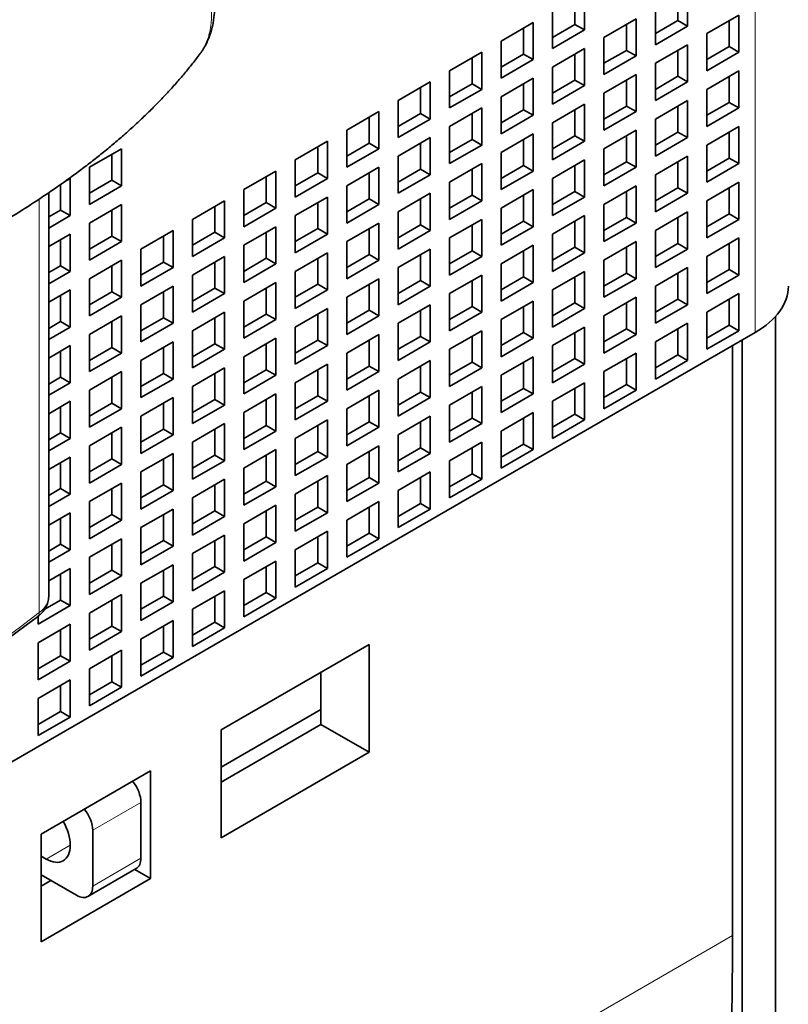
# Model space of a CAD drawing. Extents: x 0 to 420, y 0 to 297.
# Drawn here: x 389 to 391, y 133 to 136 of the extents above; entities that cross this region are included whole.
import ezdxf

# ---------------------------------------------------------------- set-up
doc = ezdxf.new("R2010")
doc.units = 0
doc.layers.get('0').update_dxf_attribs({"lineweight": 13})

# ---------------------------------------------------------------- blocks, each defined once
blk = doc.blocks.new('BLOCK157')
at = {"color": 7, "lineweight": 13}
for p, q in [((22.668, 59.386), (22.668, 13.662)), ((22.173, 0.409), (-44.578, -38.129))]:
    blk.add_line(p, q, dxfattribs=at)
at = {"color": 7, "lineweight": 35, "ltscale": 0.020412}
for p, q in [((21.183, 21.215), (21.183, 20.398)), ((18.921, 21.133), (18.921, 20.317)), ((20.476, 20.806), (20.476, 19.99)), ((18.214, 20.725), (18.214, 19.908)), ((22.315, 20.643), (21.608, 20.235)), ((22.315, 20.643), (22.315, 19.827)), ((17.789, 20.48), (17.082, 20.072)), ((17.789, 20.48), (17.789, 19.663)), ((20.052, 20.561), (19.345, 20.153)), ((20.052, 20.561), (20.052, 19.745)), ((21.183, 20.398), (20.476, 19.99)), ((18.921, 20.317), (18.214, 19.908)), ((19.345, 20.153), (19.345, 19.337)), ((21.608, 20.235), (21.608, 19.418)), ((17.082, 20.072), (17.082, 19.255)), ((21.183, 19.99), (20.476, 19.582)), ((21.183, 19.99), (21.183, 19.173)), ((16.658, 19.827), (15.951, 19.418)), ((16.658, 19.827), (16.658, 19.01)), ((18.921, 19.908), (18.214, 19.5)), ((18.921, 19.908), (18.921, 19.092)), ((20.052, 19.745), (19.345, 19.337)), ((22.315, 19.827), (21.608, 19.418)), ((17.789, 19.663), (17.082, 19.255)), ((18.214, 19.5), (18.214, 18.684)), ((20.476, 19.582), (20.476, 18.765)), ((15.951, 19.418), (15.951, 18.602)), ((20.052, 19.337), (19.345, 18.928)), ((20.052, 19.337), (20.052, 18.52)), ((22.315, 19.418), (21.608, 19.01)), ((22.315, 19.418), (22.315, 18.602)), ((15.527, 19.173), (14.819, 18.765)), ((15.527, 19.173), (15.527, 18.357)), ((17.789, 19.255), (17.082, 18.847)), ((17.789, 19.255), (17.789, 18.439)), ((18.921, 19.092), (18.214, 18.684)), ((21.183, 19.173), (20.476, 18.765)), ((16.658, 19.01), (15.951, 18.602)), ((17.082, 18.847), (17.082, 18.03)), ((19.345, 18.928), (19.345, 18.112)), ((21.608, 19.01), (21.608, 18.194)), ((14.819, 18.765), (14.819, 17.949)), ((18.921, 18.684), (18.214, 18.275)), ((18.921, 18.684), (18.921, 17.867)), ((21.183, 18.765), (20.476, 18.357)), ((21.183, 18.765), (21.183, 17.949)), ((14.395, 18.52), (13.688, 18.112)), ((14.395, 18.52), (14.395, 17.704)), ((16.658, 18.602), (15.951, 18.194)), ((16.658, 18.602), (16.658, 17.785)), ((17.789, 18.439), (17.082, 18.03)), ((20.052, 18.52), (19.345, 18.112)), ((22.315, 18.602), (21.608, 18.194)), ((15.527, 18.357), (14.819, 17.949)), ((15.951, 18.194), (15.951, 17.377)), ((18.214, 18.275), (18.214, 17.459)), ((20.476, 18.357), (20.476, 17.54)), ((21.608, 17.785), (22.315, 18.194)), ((22.315, 18.194), (22.315, 17.377)), ((13.688, 18.112), (13.688, 17.296)), ((17.789, 18.03), (17.082, 17.622)), ((17.789, 18.03), (17.789, 17.214)), ((20.052, 18.112), (19.345, 17.704)), ((20.052, 18.112), (20.052, 17.296)), ((13.264, 17.867), (12.557, 17.459)), ((13.264, 17.867), (13.264, 17.051)), ((15.527, 17.949), (14.819, 17.54)), ((15.527, 17.949), (15.527, 17.132)), ((16.658, 17.785), (15.951, 17.377)), ((18.921, 17.867), (18.214, 17.459)), ((21.183, 17.949), (20.476, 17.54)), ((21.608, 17.785), (21.608, 16.969)), ((8.738, 17.704), (8.031, 17.296)), ((8.738, 17.704), (8.738, 16.887)), ((14.395, 17.704), (13.688, 17.296)), ((14.819, 17.54), (14.819, 16.724)), ((17.082, 17.622), (17.082, 16.806)), ((19.345, 17.704), (19.345, 16.887)), ((20.476, 17.132), (21.183, 17.54)), ((21.183, 17.54), (21.183, 16.724)), ((12.557, 17.459), (12.557, 16.642)), ((16.658, 17.377), (15.951, 16.969)), ((16.658, 17.377), (16.658, 16.561)), ((18.921, 17.459), (18.214, 17.051)), ((18.921, 17.459), (18.921, 16.642)), ((21.608, 16.969), (22.315, 17.377)), ((8.031, 17.296), (8.031, 16.479)), ((12.132, 17.214), (11.425, 16.806)), ((12.132, 17.214), (12.132, 16.397)), ((14.395, 17.296), (13.688, 16.887)), ((14.395, 17.296), (14.395, 16.479)), ((15.527, 17.132), (14.819, 16.724)), ((17.789, 17.214), (17.082, 16.806)), ((20.052, 17.296), (19.345, 16.887)), ((20.476, 17.132), (20.476, 16.316)), ((7.607, 17.051), (7.607, 16.234)), ((8.738, 16.887), (8.031, 16.479)), ((13.264, 17.051), (12.557, 16.642)), ((13.688, 16.887), (13.688, 16.071)), ((15.951, 16.969), (15.951, 16.152)), ((18.214, 17.051), (18.214, 16.234)), ((19.345, 16.479), (20.052, 16.887)), ((20.052, 16.887), (20.052, 16.071)), ((21.608, 16.561), (22.315, 16.969)), ((22.315, 16.969), (22.315, 16.152)), ((11.425, 16.806), (11.425, 15.989)), ((15.527, 16.724), (14.819, 16.316)), ((15.527, 16.724), (15.527, 15.907)), ((17.789, 16.806), (17.082, 16.397)), ((17.789, 16.806), (17.789, 15.989)), ((20.476, 16.316), (21.183, 16.724)), ((8.738, 16.479), (8.031, 16.071)), ((8.738, 16.479), (8.738, 15.663)), ((11.001, 16.561), (10.294, 16.152)), ((11.001, 16.561), (11.001, 15.744)), ((13.264, 16.642), (12.557, 16.234)), ((13.264, 16.642), (13.264, 15.826)), ((14.395, 16.479), (13.688, 16.071)), ((16.658, 16.561), (15.951, 16.152)), ((18.921, 16.642), (18.214, 16.234)), ((19.345, 16.479), (19.345, 15.663)), ((21.608, 16.561), (21.608, 15.744)), ((12.132, 16.397), (11.425, 15.989)), ((12.557, 16.234), (12.557, 15.418)), ((14.819, 16.316), (14.819, 15.499)), ((17.082, 16.397), (17.082, 15.581)), ((18.214, 15.826), (18.921, 16.234)), ((18.921, 16.234), (18.921, 15.418)), ((20.476, 15.907), (21.183, 16.316)), ((21.183, 16.316), (21.183, 15.499)), ((8.031, 16.071), (8.031, 15.254)), ((10.294, 16.152), (10.294, 15.336)), ((14.395, 16.071), (13.688, 15.663)), ((14.395, 16.071), (14.395, 15.254)), ((16.658, 16.152), (15.951, 15.744)), ((16.658, 16.152), (16.658, 15.336)), ((19.345, 15.663), (20.052, 16.071)), ((21.608, 15.744), (22.315, 16.152)), ((7.607, 15.826), (7.607, 15.009)), ((9.87, 15.907), (9.163, 15.499)), ((9.87, 15.907), (9.87, 15.091)), ((12.132, 15.989), (11.425, 15.581)), ((12.132, 15.989), (12.132, 15.173)), ((13.264, 15.826), (12.557, 15.418)), ((15.527, 15.907), (14.819, 15.499)), ((17.789, 15.989), (17.082, 15.581)), ((18.214, 15.826), (18.214, 15.009)), ((20.476, 15.907), (20.476, 15.091)), ((8.738, 15.663), (8.031, 15.254)), ((11.001, 15.744), (10.294, 15.336)), ((13.688, 15.663), (13.688, 14.846)), ((15.951, 15.744), (15.951, 14.928)), ((19.345, 15.254), (20.052, 15.663)), ((20.052, 15.663), (20.052, 14.846)), ((21.608, 15.336), (22.315, 15.744)), ((22.315, 15.744), (22.315, 14.928)), ((9.163, 15.499), (9.163, 14.683)), ((11.425, 15.581), (11.425, 14.764)), ((13.264, 15.418), (12.557, 15.009)), ((13.264, 15.418), (13.264, 14.601)), ((15.527, 15.499), (14.819, 15.091)), ((15.527, 15.499), (15.527, 14.683)), ((17.082, 15.173), (17.789, 15.581)), ((17.789, 15.581), (17.789, 14.764)), ((18.214, 15.009), (18.921, 15.418)), ((20.476, 15.091), (21.183, 15.499)), ((8.738, 15.254), (8.031, 14.846)), ((8.738, 15.254), (8.738, 14.438)), ((11.001, 15.336), (10.294, 14.928)), ((11.001, 15.336), (11.001, 14.519)), ((12.132, 15.173), (11.425, 14.764)), ((14.395, 15.254), (13.688, 14.846)), ((16.658, 15.336), (15.951, 14.928)), ((17.082, 15.173), (17.082, 14.356)), ((19.345, 15.254), (19.345, 14.438)), ((21.608, 15.336), (21.608, 14.519)), ((9.87, 15.091), (9.163, 14.683)), ((12.557, 15.009), (12.557, 14.193)), ((14.819, 15.091), (14.819, 14.274)), ((18.214, 14.601), (18.921, 15.009)), ((18.921, 15.009), (18.921, 14.193)), ((20.476, 14.683), (21.183, 15.091)), ((21.183, 15.091), (21.183, 14.274)), ((8.031, 14.846), (8.031, 14.03)), ((10.294, 14.928), (10.294, 14.111)), ((12.132, 14.764), (11.425, 14.356)), ((12.132, 14.764), (12.132, 13.948)), ((14.395, 14.846), (13.688, 14.438)), ((14.395, 14.846), (14.395, 14.03)), ((15.951, 14.519), (16.658, 14.928)), ((16.658, 14.928), (16.658, 14.111)), ((17.082, 14.356), (17.789, 14.764)), ((19.345, 14.438), (20.052, 14.846)), ((21.608, 14.519), (22.315, 14.928)), ((7.607, 14.601), (7.607, 13.785)), ((9.87, 14.683), (9.163, 14.274)), ((9.87, 14.683), (9.87, 13.866)), ((11.001, 14.519), (10.294, 14.111)), ((13.264, 14.601), (12.557, 14.193)), ((15.527, 14.683), (14.819, 14.274)), ((15.951, 14.519), (15.951, 13.703)), ((18.214, 14.601), (18.214, 13.785)), ((20.476, 14.683), (20.476, 13.866)), ((21.608, 14.111), (22.315, 14.519)), ((22.315, 14.519), (22.315, 13.703)), ((8.738, 14.438), (8.031, 14.03)), ((11.425, 14.356), (11.425, 13.54)), ((13.688, 14.438), (13.688, 13.621)), ((17.082, 13.948), (17.789, 14.356)), ((17.789, 14.356), (17.789, 13.54)), ((19.345, 14.03), (20.052, 14.438)), ((20.052, 14.438), (20.052, 13.621)), ((9.163, 14.274), (9.163, 13.458)), ((11.001, 14.111), (10.294, 13.703)), ((11.001, 14.111), (11.001, 13.295)), ((13.264, 14.193), (12.557, 13.785)), ((13.264, 14.193), (13.264, 13.376)), ((14.819, 13.866), (15.527, 14.274)), ((15.527, 14.274), (15.527, 13.458)), ((15.951, 13.703), (16.658, 14.111)), ((18.214, 13.785), (18.921, 14.193)), ((20.476, 13.866), (21.183, 14.274)), ((21.608, 14.111), (21.608, 13.295)), ((8.738, 14.03), (8.031, 13.621)), ((8.738, 14.03), (8.738, 13.213)), ((9.87, 13.866), (9.163, 13.458)), ((12.132, 13.948), (11.425, 13.54)), ((14.395, 14.03), (13.688, 13.621)), ((14.819, 13.866), (14.819, 13.05)), ((17.082, 13.948), (17.082, 13.131)), ((19.345, 14.03), (19.345, 13.213)), ((20.476, 13.458), (21.183, 13.866)), ((21.183, 13.866), (21.183, 13.05)), ((10.294, 13.703), (10.294, 12.886)), ((12.557, 13.785), (12.557, 12.968)), ((15.951, 13.295), (16.658, 13.703)), ((16.658, 13.703), (16.658, 12.886)), ((18.214, 13.376), (18.921, 13.785)), ((18.921, 13.785), (18.921, 12.968)), ((21.608, 13.295), (22.315, 13.703)), ((8.031, 13.621), (8.031, 12.805)), ((9.87, 13.458), (9.163, 13.05)), ((9.87, 13.458), (9.87, 12.641)), ((12.132, 13.54), (11.425, 13.131)), ((12.132, 13.54), (12.132, 12.723)), ((13.688, 13.213), (14.395, 13.621)), ((14.395, 13.621), (14.395, 12.805)), ((14.819, 13.05), (15.527, 13.458)), ((17.082, 13.131), (17.789, 13.54)), ((19.345, 13.213), (20.052, 13.621)), ((20.476, 13.458), (20.476, 12.641)), ((7.607, 13.376), (7.607, 12.56)), ((8.738, 13.213), (8.031, 12.805)), ((11.001, 13.295), (10.294, 12.886)), ((13.264, 13.376), (12.557, 12.968)), ((13.688, 13.213), (13.688, 12.397)), ((15.951, 13.295), (15.951, 12.478)), ((18.214, 13.376), (18.214, 12.56)), ((19.345, 12.805), (20.052, 13.213)), ((20.052, 13.213), (20.052, 12.397)), ((9.163, 13.05), (9.163, 12.233)), ((11.425, 13.131), (11.425, 12.315)), ((14.819, 12.641), (15.527, 13.05)), ((15.527, 13.05), (15.527, 12.233)), ((17.082, 12.723), (17.789, 13.131)), ((17.789, 13.131), (17.789, 12.315)), ((20.476, 12.641), (21.183, 13.05)), ((8.738, 12.805), (8.031, 12.397)), ((8.738, 12.805), (8.738, 11.988)), ((11.001, 12.886), (10.294, 12.478)), ((11.001, 12.886), (11.001, 12.07)), ((12.557, 12.56), (13.264, 12.968)), ((13.264, 12.968), (13.264, 12.152)), ((13.688, 12.397), (14.395, 12.805)), ((15.951, 12.478), (16.658, 12.886)), ((18.214, 12.56), (18.921, 12.968)), ((19.345, 12.805), (19.345, 11.988)), ((9.87, 12.641), (9.163, 12.233)), ((12.132, 12.723), (11.425, 12.315)), ((12.557, 12.56), (12.557, 11.743)), ((14.819, 12.641), (14.819, 11.825)), ((17.082, 12.723), (17.082, 11.907)), ((18.214, 12.152), (18.921, 12.56)), ((18.921, 12.56), (18.921, 11.743)), ((8.031, 12.397), (8.031, 11.58)), ((10.294, 12.478), (10.294, 11.662)), ((13.688, 11.988), (14.395, 12.397)), ((14.395, 12.397), (14.395, 11.58)), ((15.951, 12.07), (16.658, 12.478)), ((16.658, 12.478), (16.658, 11.662)), ((19.345, 11.988), (20.052, 12.397)), ((7.607, 12.152), (7.607, 11.335)), ((9.87, 12.233), (9.163, 11.825)), ((9.87, 12.233), (9.87, 11.417)), ((11.425, 11.907), (12.132, 12.315)), ((12.132, 12.315), (12.132, 11.498)), ((12.557, 11.743), (13.264, 12.152)), ((14.819, 11.825), (15.527, 12.233)), ((17.082, 11.907), (17.789, 12.315)), ((18.214, 12.152), (18.214, 11.335)), ((8.738, 11.988), (8.031, 11.58)), ((11.001, 12.07), (10.294, 11.662)), ((11.425, 11.907), (11.425, 11.09)), ((13.688, 11.988), (13.688, 11.172)), ((15.951, 12.07), (15.951, 11.253)), ((17.082, 11.498), (17.789, 11.907)), ((17.789, 11.907), (17.789, 11.09)), ((9.163, 11.825), (9.163, 11.008)), ((12.557, 11.335), (13.264, 11.743)), ((13.264, 11.743), (13.264, 10.927)), ((14.819, 11.417), (15.527, 11.825)), ((15.527, 11.825), (15.527, 11.008)), ((18.214, 11.335), (18.921, 11.743)), ((8.738, 11.58), (8.031, 11.172)), ((8.738, 11.58), (8.738, 10.764)), ((10.294, 11.253), (11.001, 11.662)), ((11.001, 11.662), (11.001, 10.845)), ((11.425, 11.09), (12.132, 11.498)), ((13.688, 11.172), (14.395, 11.58)), ((15.951, 11.253), (16.658, 11.662)), ((17.082, 11.498), (17.082, 10.682)), ((9.87, 11.417), (9.163, 11.008)), ((12.557, 11.335), (12.557, 10.519)), ((14.819, 11.417), (14.819, 10.6)), ((8.031, 11.172), (8.031, 10.355)), ((10.294, 11.253), (10.294, 10.437)), ((11.425, 10.682), (12.132, 11.09)), ((12.132, 11.09), (12.132, 10.274)), ((13.688, 10.764), (14.395, 11.172)), ((14.395, 11.172), (14.395, 10.355)), ((15.951, 10.845), (16.658, 11.253)), ((16.658, 11.253), (16.658, 10.437)), ((17.082, 10.682), (17.789, 11.09)), ((7.607, 10.927), (7.607, 10.11)), ((9.163, 10.6), (9.87, 11.008)), ((9.87, 11.008), (9.87, 10.192)), ((10.294, 10.437), (11.001, 10.845)), ((12.557, 10.519), (13.264, 10.927)), ((14.819, 10.6), (15.527, 11.008)), ((15.951, 10.845), (15.951, 10.029)), ((8.738, 10.764), (8.031, 10.355)), ((11.425, 10.682), (11.425, 9.865)), ((13.688, 10.764), (13.688, 9.947)), ((9.163, 10.6), (9.163, 9.784)), ((10.294, 10.029), (11.001, 10.437)), ((11.001, 10.437), (11.001, 9.62)), ((12.557, 10.11), (13.264, 10.519)), ((13.264, 10.519), (13.264, 9.702)), ((14.819, 10.192), (15.527, 10.6)), ((15.527, 10.6), (15.527, 9.784)), ((15.951, 10.029), (16.658, 10.437)), ((8.031, 9.947), (8.738, 10.355)), ((8.738, 10.355), (8.738, 9.539)), ((9.163, 9.784), (9.87, 10.192)), ((11.425, 9.865), (12.132, 10.274)), ((13.688, 9.947), (14.395, 10.355)), ((14.819, 10.192), (14.819, 9.375)), ((10.294, 10.029), (10.294, 9.212)), ((12.557, 10.11), (12.557, 9.294)), ((8.031, 9.947), (8.031, 9.131)), ((9.163, 9.375), (9.87, 9.784)), ((9.87, 9.784), (9.87, 8.967)), ((11.425, 9.457), (12.132, 9.865)), ((12.132, 9.865), (12.132, 9.049)), ((13.688, 9.539), (14.395, 9.947)), ((14.395, 9.947), (14.395, 9.131)), ((14.819, 9.375), (15.527, 9.784)), ((7.607, 9.702), (7.607, 8.886)), ((8.031, 9.131), (8.738, 9.539)), ((10.294, 9.212), (11.001, 9.62)), ((12.557, 9.294), (13.264, 9.702)), ((13.688, 9.539), (13.688, 8.722)), ((9.163, 9.375), (9.163, 8.559)), ((11.425, 9.457), (11.425, 8.641)), ((8.031, 8.722), (8.738, 9.131)), ((8.738, 9.131), (8.738, 8.314)), ((10.294, 8.804), (11.001, 9.212)), ((11.001, 9.212), (11.001, 8.396)), ((12.557, 8.886), (13.264, 9.294)), ((13.264, 9.294), (13.264, 8.477)), ((13.688, 8.722), (14.395, 9.131)), ((9.163, 8.559), (9.87, 8.967)), ((11.425, 8.641), (12.132, 9.049)), ((12.557, 8.886), (12.557, 8.069)), ((8.031, 8.722), (8.031, 7.906)), ((10.294, 8.804), (10.294, 7.987)), ((7.607, 8.477), (7.607, 7.661)), ((9.163, 8.151), (9.87, 8.559)), ((9.87, 8.559), (9.87, 7.742)), ((11.425, 8.232), (12.132, 8.641)), ((12.132, 8.641), (12.132, 7.824)), ((12.557, 8.069), (13.264, 8.477)), ((8.031, 7.906), (8.738, 8.314)), ((10.294, 7.987), (11.001, 8.396)), ((11.425, 8.232), (11.425, 7.416)), ((9.163, 8.151), (9.163, 7.334)), ((8.031, 7.498), (8.738, 7.906)), ((8.738, 7.906), (8.738, 7.089)), ((10.294, 7.579), (11.001, 7.987)), ((11.001, 7.987), (11.001, 7.171)), ((11.425, 7.416), (12.132, 7.824)), ((6.9, 7.253), (7.607, 7.661)), ((9.163, 7.334), (9.87, 7.742)), ((10.294, 7.579), (10.294, 6.763)), ((8.031, 7.498), (8.031, 6.681)), ((6.9, 6.844), (7.607, 7.253)), ((7.607, 7.253), (7.607, 6.436)), ((9.163, 6.926), (9.87, 7.334)), ((9.87, 7.334), (9.87, 6.518)), ((10.294, 6.763), (11.001, 7.171)), ((8.031, 6.681), (8.738, 7.089)), ((6.9, 6.844), (6.9, 6.028)), ((9.163, 6.926), (9.163, 6.109)), ((8.031, 6.273), (8.738, 6.681)), ((8.738, 6.681), (8.738, 5.865)), ((9.163, 6.109), (9.87, 6.518)), ((6.9, 6.028), (7.607, 6.436)), ((8.031, 6.273), (8.031, 5.456)), ((6.9, 5.62), (7.607, 6.028)), ((7.607, 6.028), (7.607, 5.211)), ((8.031, 5.456), (8.738, 5.865)), ((6.9, 5.62), (6.9, 4.803)), ((6.9, 4.803), (7.607, 5.211))]:
    blk.add_line(p, q, dxfattribs=at)
at = {"color": 7, "lineweight": 35, "ltscale": 0.014289}
for p, q in [((18.709, 21.011), (18.709, 20.439)), ((20.971, 21.092), (20.971, 20.521)), ((17.577, 20.357), (17.577, 19.786)), ((18.709, 20.439), (18.214, 20.153)), ((19.84, 20.439), (19.84, 19.867)), ((20.971, 20.521), (20.476, 20.235)), ((22.103, 20.521), (22.103, 19.949)), ((22.103, 19.949), (21.608, 19.663)), ((16.446, 19.704), (16.446, 19.133)), ((17.577, 19.786), (17.082, 19.5)), ((18.709, 19.786), (18.709, 19.214)), ((19.84, 19.867), (19.345, 19.582)), ((20.971, 19.867), (20.971, 19.296)), ((20.971, 19.296), (20.476, 19.01)), ((22.103, 19.296), (22.103, 18.724)), ((15.314, 19.051), (15.314, 18.479)), ((16.446, 19.133), (15.951, 18.847)), ((17.577, 19.133), (17.577, 18.561)), ((18.709, 19.214), (18.214, 18.928)), ((19.84, 19.214), (19.84, 18.643)), ((19.84, 18.643), (19.345, 18.357)), ((20.971, 18.643), (20.971, 18.071)), ((22.103, 18.724), (21.608, 18.439)), ((15.314, 18.479), (14.819, 18.194)), ((16.446, 18.479), (16.446, 17.908)), ((17.577, 18.561), (17.082, 18.275)), ((18.709, 18.561), (18.709, 17.99)), ((14.183, 18.398), (14.183, 17.826)), ((18.709, 17.99), (18.214, 17.704)), ((19.84, 17.99), (19.84, 17.418)), ((20.971, 18.071), (20.476, 17.785)), ((22.103, 18.071), (22.103, 17.5)), ((14.183, 17.826), (13.688, 17.54)), ((15.314, 17.826), (15.314, 17.255)), ((16.446, 17.908), (15.951, 17.622)), ((17.577, 17.908), (17.577, 17.336)), ((8.526, 17.581), (8.526, 17.01)), ((13.052, 17.745), (13.052, 17.173)), ((17.577, 17.336), (17.082, 17.051)), ((18.709, 17.336), (18.709, 16.765)), ((19.84, 17.418), (19.345, 17.132)), ((20.971, 17.418), (20.971, 16.846)), ((21.608, 17.214), (22.103, 17.5)), ((13.052, 17.173), (12.557, 16.887)), ((14.183, 17.173), (14.183, 16.601)), ((15.314, 17.255), (14.819, 16.969)), ((16.446, 17.255), (16.446, 16.683)), ((8.526, 17.01), (8.031, 16.724)), ((11.92, 17.091), (11.92, 16.52)), ((16.446, 16.683), (15.951, 16.397)), ((17.577, 16.683), (17.577, 16.112)), ((18.709, 16.765), (18.214, 16.479)), ((19.84, 16.765), (19.84, 16.193)), ((20.476, 16.561), (20.971, 16.846)), ((22.103, 16.846), (22.103, 16.275)), ((11.92, 16.52), (11.425, 16.234)), ((13.052, 16.52), (13.052, 15.948)), ((14.183, 16.601), (13.688, 16.316)), ((15.314, 16.601), (15.314, 16.03)), ((8.526, 16.357), (8.526, 15.785)), ((10.789, 16.438), (10.789, 15.867)), ((21.608, 15.989), (22.103, 16.275)), ((15.314, 16.03), (14.819, 15.744)), ((16.446, 16.03), (16.446, 15.458)), ((17.577, 16.112), (17.082, 15.826)), ((18.709, 16.112), (18.709, 15.54)), ((19.345, 15.907), (19.84, 16.193)), ((20.971, 16.193), (20.971, 15.622)), ((10.789, 15.867), (10.294, 15.581)), ((11.92, 15.867), (11.92, 15.295)), ((13.052, 15.948), (12.557, 15.663)), ((14.183, 15.948), (14.183, 15.377)), ((7.395, 15.703), (7.395, 15.132)), ((8.526, 15.785), (8.031, 15.499)), ((9.658, 15.785), (9.658, 15.213)), ((20.476, 15.336), (20.971, 15.622)), ((22.103, 15.622), (22.103, 15.05)), ((14.183, 15.377), (13.688, 15.091)), ((15.314, 15.377), (15.314, 14.805)), ((16.446, 15.458), (15.951, 15.173)), ((17.577, 15.458), (17.577, 14.887)), ((18.214, 15.254), (18.709, 15.54)), ((19.84, 15.54), (19.84, 14.968)), ((9.658, 15.213), (9.163, 14.928)), ((10.789, 15.213), (10.789, 14.642)), ((11.92, 15.295), (11.425, 15.009)), ((13.052, 15.295), (13.052, 14.724)), ((8.526, 15.132), (8.526, 14.56)), ((19.345, 14.683), (19.84, 14.968)), ((20.971, 14.968), (20.971, 14.397)), ((21.608, 14.764), (22.103, 15.05)), ((13.052, 14.724), (12.557, 14.438)), ((14.183, 14.724), (14.183, 14.152)), ((15.314, 14.805), (14.819, 14.519)), ((16.446, 14.805), (16.446, 14.234)), ((17.082, 14.601), (17.577, 14.887)), ((18.709, 14.887), (18.709, 14.315)), ((8.526, 14.56), (8.031, 14.274)), ((9.658, 14.56), (9.658, 13.989)), ((10.789, 14.642), (10.294, 14.356)), ((11.92, 14.642), (11.92, 14.07)), ((7.395, 14.479), (7.395, 13.907)), ((18.214, 14.03), (18.709, 14.315)), ((19.84, 14.315), (19.84, 13.744)), ((20.476, 14.111), (20.971, 14.397)), ((22.103, 14.397), (22.103, 13.825)), ((11.92, 14.07), (11.425, 13.785)), ((13.052, 14.07), (13.052, 13.499)), ((14.183, 14.152), (13.688, 13.866)), ((15.314, 14.152), (15.314, 13.58)), ((15.951, 13.948), (16.446, 14.234)), ((17.577, 14.234), (17.577, 13.662)), ((8.526, 13.907), (8.526, 13.335)), ((9.658, 13.989), (9.163, 13.703)), ((10.789, 13.989), (10.789, 13.417)), ((17.082, 13.376), (17.577, 13.662)), ((18.709, 13.662), (18.709, 13.091)), ((19.345, 13.458), (19.84, 13.744)), ((20.971, 13.744), (20.971, 13.172)), ((21.608, 13.54), (22.103, 13.825)), ((13.052, 13.499), (12.557, 13.213)), ((14.183, 13.499), (14.183, 12.927)), ((14.819, 13.295), (15.314, 13.58)), ((16.446, 13.58), (16.446, 13.009)), ((7.395, 13.254), (7.395, 12.682)), ((8.526, 13.335), (8.031, 13.05)), ((9.658, 13.335), (9.658, 12.764)), ((10.789, 13.417), (10.294, 13.131)), ((11.92, 13.417), (11.92, 12.846)), ((15.951, 12.723), (16.446, 13.009)), ((17.577, 13.009), (17.577, 12.437)), ((18.214, 12.805), (18.709, 13.091)), ((19.84, 13.091), (19.84, 12.519)), ((20.476, 12.886), (20.971, 13.172)), ((11.92, 12.846), (11.425, 12.56)), ((13.052, 12.846), (13.052, 12.274)), ((13.688, 12.641), (14.183, 12.927)), ((15.314, 12.927), (15.314, 12.356)), ((8.526, 12.682), (8.526, 12.111)), ((9.658, 12.764), (9.163, 12.478)), ((10.789, 12.764), (10.789, 12.192)), ((14.819, 12.07), (15.314, 12.356)), ((16.446, 12.356), (16.446, 11.784)), ((17.082, 12.152), (17.577, 12.437)), ((18.709, 12.437), (18.709, 11.866)), ((19.345, 12.233), (19.84, 12.519)), ((10.789, 12.192), (10.294, 11.907)), ((11.92, 12.192), (11.92, 11.621)), ((12.557, 11.988), (13.052, 12.274)), ((14.183, 12.274), (14.183, 11.702)), ((7.395, 12.029), (7.395, 11.458)), ((8.526, 12.111), (8.031, 11.825)), ((9.658, 12.111), (9.658, 11.539)), ((13.688, 11.417), (14.183, 11.702)), ((15.314, 11.702), (15.314, 11.131)), ((15.951, 11.498), (16.446, 11.784)), ((17.577, 11.784), (17.577, 11.213)), ((18.214, 11.58), (18.709, 11.866)), ((9.658, 11.539), (9.163, 11.253)), ((10.789, 11.539), (10.789, 10.968)), ((11.425, 11.335), (11.92, 11.621)), ((13.052, 11.621), (13.052, 11.049)), ((8.526, 11.458), (8.526, 10.886)), ((12.557, 10.764), (13.052, 11.049)), ((14.183, 11.049), (14.183, 10.478)), ((14.819, 10.845), (15.314, 11.131)), ((16.446, 11.131), (16.446, 10.559)), ((17.082, 10.927), (17.577, 11.213)), ((8.526, 10.886), (8.031, 10.6)), ((9.658, 10.886), (9.658, 10.314)), ((10.294, 10.682), (10.789, 10.968)), ((11.92, 10.968), (11.92, 10.396)), ((7.395, 10.804), (7.395, 10.233)), ((11.425, 10.11), (11.92, 10.396)), ((13.052, 10.396), (13.052, 9.825)), ((13.688, 10.192), (14.183, 10.478)), ((15.314, 10.478), (15.314, 9.906)), ((15.951, 10.274), (16.446, 10.559)), ((8.526, 10.233), (8.526, 9.661)), ((9.163, 10.029), (9.658, 10.314)), ((10.789, 10.314), (10.789, 9.743)), ((10.294, 9.457), (10.789, 9.743)), ((11.92, 9.743), (11.92, 9.171)), ((12.557, 9.539), (13.052, 9.825)), ((14.183, 9.825), (14.183, 9.253)), ((14.819, 9.62), (15.314, 9.906)), ((7.395, 9.58), (7.395, 9.008)), ((8.031, 9.375), (8.526, 9.661)), ((9.658, 9.661), (9.658, 9.09)), ((11.425, 8.886), (11.92, 9.171)), ((13.052, 9.171), (13.052, 8.6)), ((13.688, 8.967), (14.183, 9.253)), ((8.526, 9.008), (8.526, 8.437)), ((9.163, 8.804), (9.658, 9.09)), ((10.789, 9.09), (10.789, 8.518)), ((10.294, 8.232), (10.789, 8.518)), ((11.92, 8.518), (11.92, 7.947)), ((12.557, 8.314), (13.052, 8.6)), ((7.395, 8.355), (7.395, 7.783)), ((8.031, 8.151), (8.526, 8.437)), ((9.658, 8.437), (9.658, 7.865)), ((9.163, 7.579), (9.658, 7.865)), ((10.789, 7.865), (10.789, 7.293)), ((11.425, 7.661), (11.92, 7.947)), ((8.526, 7.783), (8.526, 7.212)), ((8.031, 6.926), (8.526, 7.212)), ((9.658, 7.212), (9.658, 6.64)), ((10.294, 7.008), (10.789, 7.293)), ((7.395, 7.13), (7.395, 6.559)), ((6.9, 6.273), (7.395, 6.559)), ((8.526, 6.559), (8.526, 5.987)), ((9.163, 6.354), (9.658, 6.64)), ((7.395, 5.905), (7.395, 5.334)), ((8.031, 5.701), (8.526, 5.987)), ((6.9, 5.048), (7.395, 5.334))]:
    blk.add_line(p, q, dxfattribs=at)
at = {"color": 7, "lineweight": 35, "ltscale": 0.006124}
for p, q in [((18.709, 20.439), (18.921, 20.317)), ((20.971, 20.521), (21.183, 20.398)), ((22.103, 19.949), (22.315, 19.827)), ((17.577, 19.786), (17.789, 19.663)), ((19.84, 19.867), (20.052, 19.745)), ((20.971, 19.296), (21.183, 19.173)), ((16.446, 19.133), (16.658, 19.01)), ((18.709, 19.214), (18.921, 19.092)), ((19.84, 18.643), (20.052, 18.52)), ((22.103, 18.724), (22.315, 18.602)), ((15.314, 18.479), (15.527, 18.357)), ((17.577, 18.561), (17.789, 18.439)), ((18.709, 17.99), (18.921, 17.867)), ((20.971, 18.071), (21.183, 17.949)), ((14.183, 17.826), (14.395, 17.704)), ((16.446, 17.908), (16.658, 17.785)), ((17.577, 17.336), (17.789, 17.214)), ((19.84, 17.418), (20.052, 17.296)), ((22.103, 17.5), (22.315, 17.377)), ((13.052, 17.173), (13.264, 17.051)), ((15.314, 17.255), (15.527, 17.132)), ((8.526, 17.01), (8.738, 16.887)), ((16.446, 16.683), (16.658, 16.561)), ((18.709, 16.765), (18.921, 16.642)), ((20.971, 16.846), (21.183, 16.724)), ((11.92, 16.52), (12.132, 16.397)), ((14.183, 16.601), (14.395, 16.479)), ((7.395, 16.357), (7.607, 16.234)), ((22.103, 16.275), (22.315, 16.152)), ((15.314, 16.03), (15.527, 15.907)), ((17.577, 16.112), (17.789, 15.989)), ((19.84, 16.193), (20.052, 16.071)), ((10.789, 15.867), (11.001, 15.744)), ((13.052, 15.948), (13.264, 15.826)), ((8.526, 15.785), (8.738, 15.663)), ((20.971, 15.622), (21.183, 15.499)), ((14.183, 15.377), (14.395, 15.254)), ((16.446, 15.458), (16.658, 15.336)), ((18.709, 15.54), (18.921, 15.418)), ((9.658, 15.213), (9.87, 15.091)), ((11.92, 15.295), (12.132, 15.173)), ((7.395, 15.132), (7.607, 15.009)), ((19.84, 14.968), (20.052, 14.846)), ((22.103, 15.05), (22.315, 14.928)), ((13.052, 14.724), (13.264, 14.601)), ((15.314, 14.805), (15.527, 14.683)), ((17.577, 14.887), (17.789, 14.764)), ((8.526, 14.56), (8.738, 14.438)), ((10.789, 14.642), (11.001, 14.519)), ((18.709, 14.315), (18.921, 14.193)), ((20.971, 14.397), (21.183, 14.274)), ((11.92, 14.07), (12.132, 13.948)), ((14.183, 14.152), (14.395, 14.03)), ((16.446, 14.234), (16.658, 14.111)), ((7.395, 13.907), (7.607, 13.785)), ((9.658, 13.989), (9.87, 13.866)), ((17.577, 13.662), (17.789, 13.54)), ((19.84, 13.744), (20.052, 13.621)), ((22.103, 13.825), (22.315, 13.703)), ((13.052, 13.499), (13.264, 13.376)), ((15.314, 13.58), (15.527, 13.458)), ((8.526, 13.335), (8.738, 13.213)), ((10.789, 13.417), (11.001, 13.295)), ((16.446, 13.009), (16.658, 12.886)), ((18.709, 13.091), (18.921, 12.968)), ((20.971, 13.172), (21.183, 13.05)), ((11.92, 12.846), (12.132, 12.723)), ((14.183, 12.927), (14.395, 12.805)), ((7.395, 12.682), (7.607, 12.56)), ((9.658, 12.764), (9.87, 12.641)), ((15.314, 12.356), (15.527, 12.233)), ((17.577, 12.437), (17.789, 12.315)), ((19.84, 12.519), (20.052, 12.397)), ((10.789, 12.192), (11.001, 12.07)), ((13.052, 12.274), (13.264, 12.152)), ((8.526, 12.111), (8.738, 11.988)), ((14.183, 11.702), (14.395, 11.58)), ((16.446, 11.784), (16.658, 11.662)), ((18.709, 11.866), (18.921, 11.743)), ((9.658, 11.539), (9.87, 11.417)), ((11.92, 11.621), (12.132, 11.498)), ((7.395, 11.458), (7.607, 11.335)), ((13.052, 11.049), (13.264, 10.927)), ((15.314, 11.131), (15.527, 11.008)), ((17.577, 11.213), (17.789, 11.09)), ((8.526, 10.886), (8.738, 10.764)), ((10.789, 10.968), (11.001, 10.845)), ((11.92, 10.396), (12.132, 10.274)), ((14.183, 10.478), (14.395, 10.355)), ((16.446, 10.559), (16.658, 10.437)), ((7.395, 10.233), (7.607, 10.11)), ((9.658, 10.314), (9.87, 10.192)), ((10.789, 9.743), (11.001, 9.62)), ((13.052, 9.825), (13.264, 9.702)), ((15.314, 9.906), (15.527, 9.784)), ((8.526, 9.661), (8.738, 9.539)), ((11.92, 9.171), (12.132, 9.049)), ((14.183, 9.253), (14.395, 9.131)), ((7.395, 9.008), (7.607, 8.886)), ((9.658, 9.09), (9.87, 8.967)), ((10.789, 8.518), (11.001, 8.396)), ((13.052, 8.6), (13.264, 8.477)), ((8.526, 8.437), (8.738, 8.314)), ((9.658, 7.865), (9.87, 7.742)), ((11.92, 7.947), (12.132, 7.824)), ((7.395, 7.783), (7.607, 7.661)), ((8.526, 7.212), (8.738, 7.089)), ((10.789, 7.293), (11.001, 7.171)), ((7.395, 6.559), (7.607, 6.436)), ((9.658, 6.64), (9.87, 6.518)), ((8.526, 5.987), (8.738, 5.865)), ((7.395, 5.334), (7.607, 5.211)), ((7.183, 1.619), (6.971, 1.496))]:
    blk.add_line(p, q, dxfattribs=at)
at = {"color": 7, "lineweight": 35, "ltscale": 0.014}
blk.add_line((7.395, 16.917), (7.395, 16.357), dxfattribs=at)
at = {"color": 7, "lineweight": 35, "ltscale": 0.003566}
blk.add_line((7.607, 17.051), (7.483, 16.979), dxfattribs=at)
at = {"color": 7, "lineweight": 35, "ltscale": 0.221947}
blk.add_line((7.134, 7.858), (7.134, 16.736), dxfattribs=at)
at = {"color": 7, "lineweight": 13, "ltscale": 0.227276}
blk.add_line((6.926, 7.506), (6.926, 16.597), dxfattribs=at)
at = {"color": 7, "lineweight": 35, "ltscale": 0.007538}
for p, q in [((7.395, 16.357), (7.134, 16.206)), ((7.395, 15.132), (7.134, 14.981)), ((7.395, 13.907), (7.134, 13.756)), ((7.395, 12.682), (7.134, 12.532)), ((7.395, 11.458), (7.134, 11.307)), ((7.395, 10.233), (7.134, 10.082)), ((7.134, 8.857), (7.395, 9.008))]:
    blk.add_line(p, q, dxfattribs=at)
at = {"color": 7, "lineweight": 35, "ltscale": 0.013662}
for p, q in [((7.607, 16.234), (7.134, 15.961)), ((7.607, 15.826), (7.134, 15.553)), ((7.607, 15.009), (7.134, 14.736)), ((7.607, 14.601), (7.134, 14.328)), ((7.607, 13.785), (7.134, 13.511)), ((7.607, 13.376), (7.134, 13.103)), ((7.607, 12.56), (7.134, 12.287)), ((7.607, 12.152), (7.134, 11.878)), ((7.607, 11.335), (7.134, 11.062)), ((7.607, 10.927), (7.134, 10.654)), ((7.607, 10.11), (7.134, 9.837)), ((7.134, 9.429), (7.607, 9.702)), ((7.134, 8.612), (7.607, 8.886)), ((7.134, 8.204), (7.607, 8.477))]:
    blk.add_line(p, q, dxfattribs=at)
at = {"color": 7, "lineweight": 35}
for p, q in [((23.118, -10.302), (23.118, 14.016)), ((22.668, 13.662), (-44.507, -25.121)), ((22.386, -11.323), (22.386, 13.499))]:
    blk.add_line(p, q, dxfattribs=at)
at = {"color": 7, "lineweight": 35, "ltscale": 0.324178}
blk.add_line((22.173, 0.409), (22.173, 13.376), dxfattribs=at)
at = {"color": 7, "lineweight": 35, "ltscale": 0.010039}
blk.add_line((7.047, 7.583), (7.395, 7.783), dxfattribs=at)
at = {"color": 7, "lineweight": 35, "ltscale": 0.004327}
blk.add_line((6.9, 7.426), (6.9, 7.253), dxfattribs=at)
at = {"color": 7, "lineweight": 35, "ltscale": 0.093897}
for p, q in [((10.93, 4.926), (14.183, 6.804)), ((14.183, 4.436), (10.93, 2.558))]:
    blk.add_line(p, q, dxfattribs=at)
at = {"color": 7, "lineweight": 35, "ltscale": 0.059196}
for p, q in [((14.183, 4.436), (14.183, 6.804)), ((10.93, 4.926), (10.93, 2.558)), ((9.375, 1.66), (9.375, 4.027)), ((6.971, 2.639), (6.971, 0.272))]:
    blk.add_line(p, q, dxfattribs=at)
at = {"color": 7, "lineweight": 35, "ltscale": 0.028577}
blk.add_line((13.122, 6.191), (13.122, 5.048), dxfattribs=at)
at = {"color": 7, "lineweight": 35, "ltscale": 0.063279}
for p, q in [((13.122, 5.375), (10.93, 4.109)), ((13.122, 5.048), (10.93, 3.782))]:
    blk.add_line(p, q, dxfattribs=at)
at = {"color": 7, "lineweight": 35, "ltscale": 0.030619}
for p, q in [((13.122, 5.048), (14.183, 4.436)), ((9.163, 2.109), (9.163, 3.333)), ((8.102, 2.721), (8.102, 1.496)), ((7.998, 1.267), (9.059, 1.88))]:
    blk.add_line(p, q, dxfattribs=at)
at = {"color": 7, "lineweight": 35, "ltscale": 0.069402}
for p, q in [((6.971, 2.639), (9.375, 4.027)), ((9.375, 1.66), (6.971, 0.272))]:
    blk.add_line(p, q, dxfattribs=at)
at = {"color": 7, "lineweight": 13, "ltscale": 0.030619}
for p, q in [((8.102, 2.721), (9.163, 3.333)), ((8.102, 1.496), (9.163, 2.109))]:
    blk.add_line(p, q, dxfattribs=at)
at = {"color": 7, "lineweight": 13, "ltscale": 0.015309}
blk.add_line((7.077, 2.088), (7.607, 2.394), dxfattribs=at)
at = {"color": 7, "lineweight": 35, "ltscale": 0.003062}
blk.add_line((7.077, 2.088), (6.971, 2.149), dxfattribs=at)
at = {"color": 7, "lineweight": 35, "ltscale": 0.022454}
blk.add_line((6.971, 1.741), (7.748, 1.292), dxfattribs=at)
at = {"color": 7, "lineweight": 35, "ltscale": 0.010061}
blk.add_line((9.026, 1.861), (9.375, 1.66), dxfattribs=at)
at = {"color": 7, "lineweight": 35}
for centre, major_axis, ratio, start_param, end_param in [((20.901, 14.683), (2.5, 0), 0.57735, 5.497787, 6.283185), ((-126.87, 67.065), (168.908, -0.115), 0.577716, 5.369848, 5.626689), ((8.809, 3.538), (0.25, -0.433), 0.57735, 0.785398, 1.857553), ((7.748, 2.925), (-0.25, 0.433), 0.57735, 3.926991, 4.999145), ((7.077, 2.701), (0.375, -0.65), 0.57735, 6.283185, 7.853982), ((7.077, 2.701), (0.375, -0.65), 0.57735, 5.497787, 6.283185), ((8.809, 2.313), (0.25, -0.433), 0.57735, 0, 0.785398), ((7.748, 1.7), (-0.25, 0.433), 0.57735, 3.141593, 3.926991), ((7.748, 1.7), (-0.25, 0.433), 0.57735, 2.356194, 3.141593), ((-43.658, 38.417), (46.55, -80.627), 0.57735, 0.645772, 0.785398)]:
    blk.add_ellipse(centre, major_axis=major_axis, ratio=ratio, start_param=start_param, end_param=end_param, dxfattribs=at)
at = {"color": 7, "lineweight": 13}
for centre, major_axis, ratio, start_param, end_param in [((6.134, 7.858), (-1, 0), 0.57735, 2.484715, 3.141593), ((-126.708, 67), (-168.75, 0), 0.57735, 2.227674, 2.484715), ((6.767, 7.576), (0.12, -0.16), 0.646586, 0.000075, 0.712329)]:
    blk.add_ellipse(centre, major_axis=major_axis, ratio=ratio, start_param=start_param, end_param=end_param, dxfattribs=at)
blk.add_open_spline([(9.063, 23.329), (8.388, 22.66), (7.602, 21.978), (6.713, 21.31), (5.732, 20.669), (4.675, 20.059)], degree=5, dxfattribs=at)
blk.add_open_spline([(9.063, 23.329), (9.23, 23.255), (9.393, 23.164), (9.549, 23.057), (9.842, 22.811), (10.087, 22.518), (10.197, 22.361), (10.476, 21.892), (10.648, 21.389), (10.718, 21.058), (10.753, 20.583), (10.652, 20.148), (10.607, 20.019), (10.544, 19.9), (10.465, 19.795)], degree=5, knots=[0, 0, 0, 0, 0, 0, 1.290842, 1.290842, 1.290842, 2.605839, 2.605839, 2.605839, 5.075348, 5.075348, 5.075348, 6.167797, 6.167797, 6.167797, 6.167797, 6.167797, 6.167797], dxfattribs=at)
at = {"color": 7, "lineweight": 35}
for points, degree, knots in [([(10.465, 19.795), (10.478, 19.812), (10.504, 19.848), (10.54, 19.904), (10.572, 19.96), (10.602, 20.017), (10.63, 20.076), (10.655, 20.136), (10.678, 20.196), (10.697, 20.255), (10.715, 20.314), (10.729, 20.373), (10.742, 20.431), (10.753, 20.488), (10.762, 20.545), (10.769, 20.602), (10.775, 20.658), (10.779, 20.714), (10.781, 20.77), (10.783, 20.825), (10.783, 20.88), (10.782, 20.924), (10.78, 20.967), (10.778, 21.007), (10.775, 21.055), (10.771, 21.103), (10.766, 21.153), (10.759, 21.205), (10.752, 21.259), (10.743, 21.312), (10.734, 21.365), (10.723, 21.419), (10.712, 21.472), (10.7, 21.524), (10.687, 21.577), (10.673, 21.629), (10.658, 21.682), (10.642, 21.734), (10.626, 21.785), (10.608, 21.837), (10.59, 21.888), (10.571, 21.939), (10.551, 21.99), (10.53, 22.041), (10.509, 22.091), (10.487, 22.14), (10.463, 22.19), (10.44, 22.239), (10.415, 22.287), (10.389, 22.335), (10.363, 22.383), (10.336, 22.43), (10.308, 22.476), (10.279, 22.522), (10.25, 22.568), (10.219, 22.612), (10.188, 22.656), (10.156, 22.7), (10.123, 22.742), (10.09, 22.785), (10.055, 22.826), (10.019, 22.867), (9.983, 22.907), (9.945, 22.946), (9.907, 22.985), (9.867, 23.023), (9.826, 23.06), (9.784, 23.096), (9.741, 23.132), (9.696, 23.167), (9.65, 23.201), (9.603, 23.234), (9.555, 23.266), (9.506, 23.297), (9.472, 23.317), (9.455, 23.326)], 3, [0, 0, 0, 0, 0.06685, 0.132623, 0.197321, 0.260952, 0.327128, 0.39218, 0.456164, 0.519102, 0.580115, 0.640267, 0.699685, 0.758445, 0.81594, 0.872935, 0.929494, 0.985678, 1.041141, 1.096342, 1.151329, 1.2061, 1.229764, 1.278285, 1.326738, 1.375142, 1.423516, 1.477602, 1.531689, 1.585792, 1.639924, 1.694002, 1.748127, 1.802307, 1.856544, 1.910776, 1.965067, 2.019416, 2.073819, 2.128206, 2.182678, 2.237156, 2.2917, 2.346199, 2.400734, 2.455256, 2.509766, 2.564218, 2.618639, 2.673026, 2.727374, 2.781643, 2.835858, 2.890014, 2.944109, 2.998121, 3.052088, 3.106028, 3.159944, 3.213911, 3.267912, 3.322003, 3.376221, 3.430644, 3.485288, 3.5402, 3.595421, 3.651078, 3.707121, 3.763578, 3.820466, 3.877928, 3.93582, 3.994123, 4.05281, 4.05281, 4.05281, 4.05281]), ([(6.913, 22.92), (6.186, 22.265), (5.316, 21.605), (4.325, 20.966), (2.748, 20.081), (1.042, 19.276), (0.487, 19.028), (-0.075, 18.789), (-0.643, 18.558)], 5, [0, 0, 0, 0, 0, 0, 10.412289, 10.412289, 10.412289, 15.274151, 15.274151, 15.274151, 15.274151, 15.274151, 15.274151]), ([(7.829, 22.63), (7.063, 21.926), (6.142, 21.22), (5.095, 20.54), (3.424, 19.604), (1.615, 18.76), (1.027, 18.501), (0.432, 18.252), (-0.171, 18.011)], 5, [0, 0, 0, 0, 0, 0, 11.040702, 11.040702, 11.040702, 16.188393, 16.188393, 16.188393, 16.188393, 16.188393, 16.188393]), ([(10.465, 19.795), (10.41, 19.721), (10.297, 19.574), (10.12, 19.358), (9.936, 19.143), (9.744, 18.931), (9.544, 18.721), (9.336, 18.513), (9.121, 18.308), (8.899, 18.104), (8.67, 17.903), (8.433, 17.704), (8.189, 17.507), (7.939, 17.313), (7.681, 17.121), (7.417, 16.931), (7.146, 16.744), (6.795, 16.509), (6.358, 16.232), (6.008, 16.024), (5.83, 15.921)], 3, [0, 0, 0, 0, 0.276114, 0.555434, 0.838141, 1.124346, 1.414215, 1.7078, 2.005204, 2.306436, 2.611714, 2.920909, 3.234101, 3.551296, 3.872502, 4.197691, 4.526843, 4.859855, 5.464094, 6.080235, 6.080235, 6.080235, 6.080235]), ([(7.134, 7.858), (7.134, 7.837), (7.131, 7.796), (7.119, 7.737), (7.101, 7.682), (7.077, 7.63), (7.05, 7.585), (7.016, 7.538), (6.978, 7.495), (6.933, 7.452), (6.903, 7.428), (6.887, 7.416)], 3, [0, 0, 0, 0, 0.0645466, 0.1224375, 0.1803561, 0.2376345, 0.2950925, 0.3364251, 0.4095367, 0.4669727, 0.5251081, 0.5251081, 0.5251081, 0.5251081])]:
    blk.add_open_spline(points, degree=degree, knots=knots, dxfattribs=at)

msp = doc.modelspace()

# ---------------------------------------------------------------- block references
at = {"lineweight": 0, "xscale": 0.142857, "yscale": 0.142857, "zscale": 0.142857}
msp.add_blockref('BLOCK157', (387.833352, 133.019063), dxfattribs=at)

doc.saveas('drawing.dxf')
